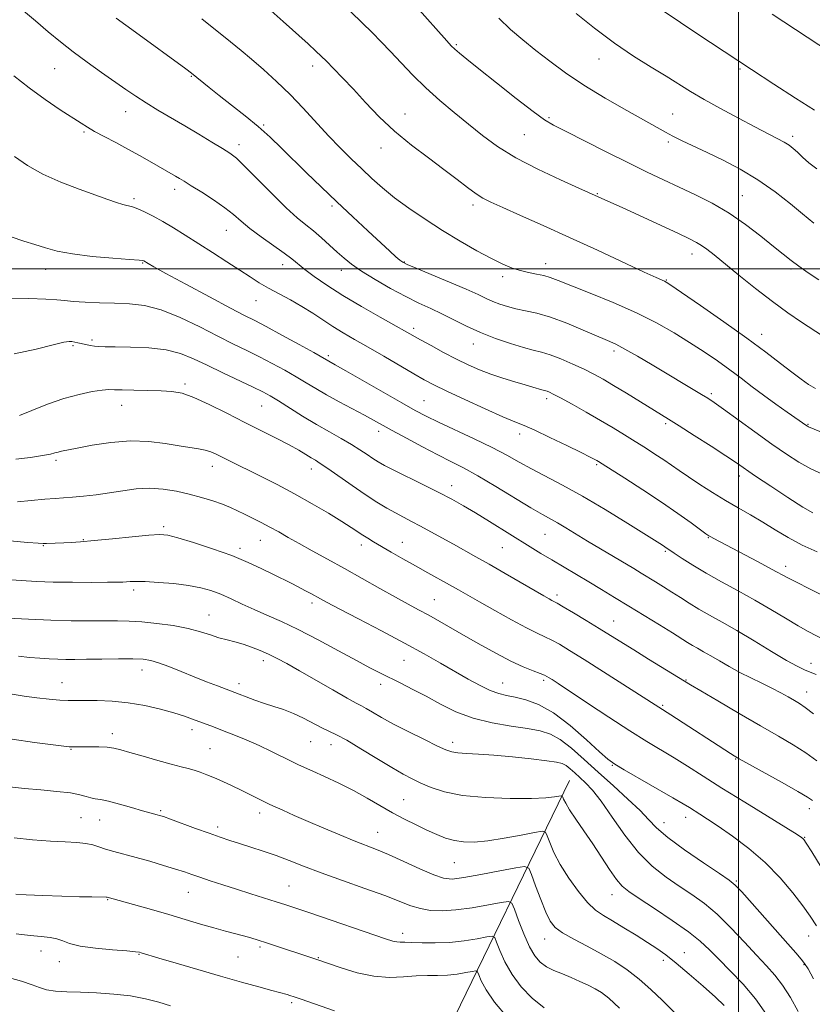
# Model space of a CAD drawing. Extents: x 2119800 to 2122700, y 334800 to 337700.
# Drawn here: x 2121791 to 2122021, y 335286 to 335573 of the extents above; entities that cross this region are included whole.
import ezdxf

# ---------------------------------------------------------------- set-up
doc = ezdxf.new("R2010")
doc.units = 0
doc.header["$MEASUREMENT"] = 0
for name, color, linetype, lineweight in [('DTM HARD BREAKLINE', 7, 'Continuous', 0), ('DTM SPOT ELEVATION', 2, 'Continuous', 13), ('GRID LINE', 7, 'Continuous', 0), ('INDEX CONTOUR', 41, 'Continuous', 13), ('INTERMEDIATE CONTOUR', 44, 'Continuous', 0)]:
    doc.layers.add(name, color=color, linetype=linetype, lineweight=lineweight)

msp = doc.modelspace()

# ---------------------------------------------------------------- linework, layer by layer
at = {"layer": 'DTM HARD BREAKLINE'}
msp.add_polyline3d([(2121950.73, 335351.07, 1058.86), (2121913.98, 335275.38, 1044), (2121889.43, 335212.21, 1033.58), (2121867.79, 335157.24, 1025.56), (2121857.11, 335116.29, 1018.58), (2121844.6, 335083.94, 1015.09), (2121830.5, 335040.65, 1012.78)], dxfattribs=at)
at = {"layer": 'DTM SPOT ELEVATION'}
for p in [(2121917.8, 335565.34, 1092.2), (2121959.35, 335561.13, 1095.3), (2121800.75, 335558.35, 1081.1), (2121875.94, 335559.1, 1087.5), (2122000.41, 335558.23, 1097.8), (2121840.63, 335556.08, 1083.9), (2121821.49, 335545.82, 1081.3), (2121902.84, 335545.08, 1088.7), (2121980.8, 335545.13, 1094.9), (2121944.72, 335544.02, 1092.2), (2121809.35, 335539.92, 1079.8), (2121861.61, 335541.88, 1084.2), (2121937.58, 335539.15, 1091.1), (2121979.53, 335536.96, 1093.7), (2122015.77, 335538.64, 1096.4), (2121854.51, 335536.17, 1082.5), (2121895.84, 335535.24, 1087.4), (2121835.72, 335523.14, 1079.5), (2121823.86, 335520.5, 1078.3), (2121958.84, 335521.9, 1090.1), (2122001.08, 335521.36, 1092.9), (2121881.52, 335518.32, 1083.7), (2121922.59, 335518.64, 1087.6), (2121850.81, 335511.25, 1079.2), (2121902.65, 335502.04, 1084.1), (2121986.42, 335504.35, 1089.4), (2121798.17, 335499.85, 1075.4), (2121826.44, 335501.77, 1075.9), (2121867.23, 335501.22, 1079.4), (2121884.23, 335499.6, 1081.4), (2121943.8, 335501.55, 1086.6), (2122015.28, 335499.98, 1091.7), (2121931.28, 335497.76, 1085.6), (2121978.92, 335496.83, 1088.1), (2121859.4, 335490.74, 1077.2), (2121905.31, 335482.71, 1080.4), (2121811.69, 335479.28, 1072.3), (2122006.7, 335480.93, 1088.6), (2121806.15, 335477.7, 1071.8), (2121922.72, 335478.14, 1081.3), (2121880.5, 335474.78, 1076.3), (2121963.73, 335476.07, 1083.6), (2121838.71, 335466.51, 1070.3), (2121944.08, 335462.25, 1079.6), (2121992.05, 335463.72, 1084.3), (2121820.3, 335460.26, 1069.3), (2121861.03, 335460.1, 1071.1), (2121908.38, 335461.61, 1076.9), (2121978.71, 335454.91, 1081.7), (2122020.16, 335454.73, 1086.1), (2121895.15, 335452.73, 1073.5), (2121936.22, 335451.97, 1077.5), (2121801.19, 335444.31, 1067.7), (2121846.7, 335442.54, 1067.4), (2121875.54, 335441.77, 1069.4), (2121958.64, 335443.01, 1077.8), (2122000.22, 335439.71, 1081.5), (2121916.4, 335436.94, 1072.6), (2121832.49, 335424.93, 1064.3), (2121943.63, 335422.75, 1073.1), (2121991.15, 335421.74, 1077.9), (2121797.5, 335419.39, 1063.9), (2121809.08, 335421.14, 1064.1), (2121860.72, 335420.98, 1065.2), (2121890.11, 335419.64, 1067.5), (2121902.08, 335420.41, 1068.8), (2121931.16, 335418.86, 1071.1), (2121854.78, 335418.61, 1064.4), (2121978.64, 335417.78, 1075.8), (2122013.68, 335413.39, 1078.5), (2121823.79, 335406.5, 1061.6), (2121947.09, 335405.08, 1070.4), (2121875.75, 335402.75, 1063.6), (2121911.32, 335403.74, 1066.9), (2121845.76, 335399.25, 1060.8), (2121963.58, 335397.5, 1070.8), (2121861.51, 335385.91, 1059.5), (2121902.48, 335386.09, 1063.1), (2122021.09, 335385.14, 1074.6), (2121826.25, 335383.26, 1057.4), (2121802.89, 335379.56, 1056.8), (2121854.48, 335379.29, 1058.5), (2121895.76, 335379.01, 1061.5), (2121931.3, 335379.49, 1064.8), (2121943.24, 335380.19, 1065.7), (2121984.71, 335380.36, 1070.1), (2122019.79, 335376.87, 1072.7), (2121977.83, 335372.91, 1068.2), (2121817.6, 335364.71, 1054.5), (2121840.78, 335365.89, 1055.5), (2121875.31, 335362.33, 1057.1), (2121916.74, 335362.21, 1060.5), (2121805.51, 335360.12, 1053.9), (2121846, 335360.32, 1054.9), (2121881.26, 335361.45, 1057.3), (2121999.13, 335357.29, 1067.9), (2121963.2, 335355.5, 1063.9), (2121902.38, 335345.46, 1056.9), (2121831.64, 335342.24, 1052.2), (2121860.5, 335341.58, 1053.5), (2122020.54, 335342.87, 1067.5), (2121808.43, 335340.27, 1050.9), (2121813.88, 335339.6, 1051.2), (2121978.24, 335338.76, 1062.7), (2121984.6, 335340.31, 1063.4), (2121848.23, 335337.52, 1052.4), (2121894.88, 335335.99, 1054.8), (2122019.22, 335334.54, 1066.1), (2121917.14, 335327.17, 1055.1), (2121999.34, 335321.84, 1062.2), (2121839.71, 335318.54, 1049.2), (2121868.99, 335320.36, 1050.9), (2121816.24, 335316.31, 1047.9), (2121963.14, 335317.86, 1057.3), (2121902.15, 335306.51, 1050.5), (2121943.45, 335304.93, 1053.3), (2122020.38, 335305.77, 1063.3), (2121796.83, 335301.37, 1045.3), (2121860.55, 335302.53, 1047.7), (2121825.37, 335300.43, 1045.9), (2121854.21, 335299.64, 1047.1), (2121877.6, 335299.46, 1048.1), (2121978.05, 335298.66, 1055.6), (2121984.2, 335300.93, 1056.7), (2121802.17, 335298.27, 1045.4), (2122019.07, 335297.41, 1061.9), (2121869.83, 335286.38, 1045.7)]:
    msp.add_point(p, dxfattribs=at)
at = {"layer": 'GRID LINE', "flags": 128}
for points in [[(2122000, 337500), (2122000, 335000)], [(2120000, 335500), (2122500, 335500)]]:
    msp.add_lwpolyline(points, dxfattribs=at)
at = {"layer": 'INDEX CONTOUR', "flags": 128}
for points, elevation in [([(2121887.071, 335574.825), (2121890.35, 335571.668), (2121893.232, 335568.841), (2121895.881, 335566.16), (2121898.61, 335563.301), (2121901.673, 335560.021), (2121905.103, 335556.431), (2121908.878, 335552.725), (2121912.947, 335549.071), (2121917.154, 335545.529), (2121921.316, 335542.13), (2121925.376, 335538.88), (2121929.776, 335535.681), (2121935.087, 335532.408), (2121941.555, 335529.036), (2121948.137, 335525.921), (2121953.473, 335523.517), (2121962.787, 335519.351), (2121966.07, 335517.853), (2121982.258, 335510.377), (2121985.678, 335508.778), (2121987.733, 335507.746), (2121989.19, 335506.862), (2121990.753, 335505.735), (2121992.86, 335504.072), (2122000.036, 335498.212), (2122004.883, 335494.32), (2122009.826, 335490.502), (2122014.358, 335487.223), (2122018.325, 335484.514), (2122024.401, 335480.484)], 1090), ([(2122009.779, 335574.226), (2122030.148, 335560.776)], 1100), ([(2121788.919, 335556.251), (2121793.33, 335552.707), (2121797.986, 335549.331), (2121802.391, 335546.365), (2121808.458, 335542.425), (2121810.338, 335541.248), (2121812.403, 335540.072), (2121815.229, 335538.567), (2121818.607, 335536.8), (2121822.134, 335534.923), (2121825.458, 335533.085), (2121828.436, 335531.386), (2121835.955, 335527.047), (2121837.104, 335526.368), (2121838.49, 335525.523), (2121840.565, 335524.237), (2121843.593, 335522.34), (2121847.076, 335520.085), (2121850.325, 335517.831), (2121852.87, 335515.831), (2121855.112, 335513.918), (2121857.668, 335511.821), (2121860.941, 335509.374), (2121867.583, 335504.611), (2121869.821, 335502.915), (2121873.625, 335499.888), (2121876.393, 335497.816), (2121880.064, 335495.261), (2121884.674, 335492.303), (2121890.099, 335489.083), (2121895.548, 335485.99), (2121907.336, 335479.398), (2121910.407, 335477.703), (2121914.075, 335475.717), (2121917.823, 335473.752), (2121921.257, 335472.052), (2121924.503, 335470.605), (2121927.815, 335469.332), (2121931.338, 335468.175), (2121934.794, 335467.151), (2121937.797, 335466.293), (2121940.052, 335465.63), (2121942.671, 335464.826), (2121943.821, 335464.507), (2121944.255, 335464.372), (2121944.858, 335464.127), (2121946.011, 335463.559), (2121948.136, 335462.43), (2121951.475, 335460.594), (2121955.553, 335458.311), (2121959.715, 335455.926), (2121963.443, 335453.721), (2121966.767, 335451.695), (2121969.851, 335449.775), (2121972.819, 335447.91), (2121975.621, 335446.118), (2121978.166, 335444.44), (2121980.437, 335442.876), (2121982.719, 335441.276), (2121985.372, 335439.453), (2121988.645, 335437.285), (2121992.344, 335434.923), (2121996.165, 335432.585), (2121999.865, 335430.429), (2122003.459, 335428.374), (2122007.026, 335426.281), (2122010.65, 335424.053), (2122014.44, 335421.776), (2122018.511, 335419.583), (2122022.867, 335417.592)], 1080), ([(2121790.503, 335457.36), (2121794.166, 335458.831), (2121798.676, 335460.603), (2121803.426, 335462.267), (2121807.868, 335463.497), (2121811.682, 335464.288), (2121814.603, 335464.719), (2121816.555, 335464.871), (2121818.215, 335464.85), (2121820.448, 335464.762), (2121823.843, 335464.693), (2121827.881, 335464.632), (2121831.763, 335464.545), (2121834.949, 335464.354), (2121837.905, 335463.807), (2121841.35, 335462.606), (2121845.796, 335460.574), (2121850.916, 335458.001), (2121856.171, 335455.298), (2121865.446, 335450.618), (2121869.069, 335448.746), (2121871.851, 335447.204), (2121873.917, 335445.974), (2121875.452, 335445.03), (2121876.7, 335444.28), (2121878.139, 335443.382), (2121880.303, 335441.927), (2121887.399, 335436.945), (2121891.26, 335434.291), (2121894.618, 335432.106), (2121897.486, 335430.368), (2121900.009, 335428.951), (2121902.345, 335427.718), (2121904.709, 335426.503), (2121907.329, 335425.131), (2121910.355, 335423.481), (2121916.929, 335419.823), (2121923.459, 335416.215), (2121927.352, 335414.021), (2121931.967, 335411.367), (2121943.28, 335404.787), (2121944.782, 335403.93), (2121945.602, 335403.483), (2121946.202, 335403.175), (2121947.116, 335402.678), (2121948.9, 335401.647), (2121951.901, 335399.867), (2121955.627, 335397.626), (2121959.381, 335395.339), (2121962.669, 335393.3), (2121969.433, 335389.081), (2121973.766, 335386.417), (2121986.007, 335378.956), (2121988.995, 335377.178), (2121993.976, 335374.236), (2122000.169, 335370.599), (2122006.37, 335366.992), (2122011.616, 335363.976), (2122015.922, 335361.447), (2122019.548, 335359.134), (2122022.761, 335356.775)], 1070), ([(2121787.147, 335398.301), (2121793.19, 335397.986), (2121799.615, 335397.723), (2121805.612, 335397.578), (2121810.92, 335397.531), (2121819.093, 335397.554), (2121822.462, 335397.492), (2121826.15, 335397.266), (2121830.575, 335396.808), (2121835.307, 335396.143), (2121839.7, 335395.317), (2121843.269, 335394.389), (2121846.15, 335393.456), (2121848.632, 335392.626), (2121850.972, 335391.97), (2121853.283, 335391.385), (2121855.641, 335390.739), (2121858.1, 335389.921), (2121860.608, 335388.944), (2121863.085, 335387.847), (2121865.547, 335386.625), (2121868.378, 335385.09), (2121872.054, 335383.005), (2121881.787, 335377.408), (2121885.968, 335375.036), (2121888.585, 335373.611), (2121890.153, 335372.795), (2121891.505, 335372.058), (2121893.361, 335370.959), (2121895.976, 335369.427), (2121899.5, 335367.484), (2121903.905, 335365.212), (2121908.465, 335362.949), (2121912.28, 335361.095), (2121914.743, 335359.941), (2121916.418, 335359.354), (2121918.159, 335359.093), (2121920.688, 335358.94), (2121924.186, 335358.763), (2121928.698, 335358.457), (2121934.102, 335357.956), (2121939.567, 335357.359), (2121944.098, 335356.806), (2121946.978, 335356.387), (2121948.626, 335355.974), (2121949.746, 335355.382), (2121950.924, 335354.474), (2121952.267, 335353.295), (2121953.764, 335351.938), (2121955.436, 335350.391), (2121957.441, 335348.249), (2121959.971, 335345.007), (2121963.151, 335340.4), (2121966.829, 335335.125), (2121970.791, 335330.118), (2121974.839, 335326.104), (2121978.85, 335322.955), (2121982.719, 335320.333), (2121986.395, 335317.893), (2121990.012, 335315.274), (2121993.759, 335312.109), (2121997.731, 335308.199), (2122001.664, 335304.01), (2122005.198, 335300.173), (2122008.087, 335297.111), (2122010.514, 335294.417), (2122012.774, 335291.47), (2122015.083, 335287.839), (2122017.37, 335283.836)], 1060), ([(2121789.002, 335334.395), (2121794.363, 335333.811), (2121799.561, 335333.39), (2121803.86, 335333.154), (2121807.235, 335332.99), (2121809.834, 335332.754), (2121811.848, 335332.333), (2121813.631, 335331.759), (2121815.581, 335331.097), (2121818.025, 335330.39), (2121824.557, 335328.647), (2121828.537, 335327.521), (2121832.519, 335326.343), (2121835.972, 335325.283), (2121838.561, 335324.446), (2121840.718, 335323.711), (2121843.068, 335322.899), (2121846.095, 335321.873), (2121849.724, 335320.67), (2121853.735, 335319.37), (2121857.888, 335318.053), (2121865.285, 335315.737), (2121868.06, 335314.851), (2121870.989, 335313.884), (2121875.114, 335312.493), (2121897.154, 335304.986), (2121899.237, 335304.314), (2121900.432, 335304.033), (2121901.442, 335303.953), (2121902.744, 335303.953), (2121904.759, 335303.933), (2121907.776, 335303.835), (2121911.566, 335303.778), (2121915.772, 335303.926), (2121920.009, 335304.378), (2121923.796, 335304.979), (2121926.63, 335305.513), (2121928.196, 335305.744), (2121928.944, 335305.358), (2121929.514, 335304.025), (2121930.453, 335301.546), (2121931.924, 335298.247), (2121933.996, 335294.584), (2121936.696, 335290.974), (2121939.885, 335287.673), (2121943.387, 335284.899)], 1050)]:
    msp.add_lwpolyline(points, dxfattribs=dict(at, elevation=elevation))
at = {"layer": 'INTERMEDIATE CONTOUR', "flags": 128}
for points, elevation in [([(2121791.084, 335575.678), (2121795.189, 335572.238), (2121798.918, 335569.086), (2121802.465, 335566.145), (2121806.169, 335563.225), (2121810.25, 335560.204), (2121814.418, 335557.236), (2121821.494, 335552.269), (2121824.405, 335550.273), (2121827.409, 335548.33), (2121830.832, 335546.259), (2121838.677, 335541.667), (2121842.785, 335539.219), (2121846.586, 335536.919), (2121849.662, 335535.041), (2121851.81, 335533.679), (2121853.69, 335532.22), (2121856.182, 335529.871), (2121859.872, 335526.143), (2121864.183, 335521.762), (2121868.249, 335517.758), (2121871.418, 335514.891), (2121873.909, 335512.854), (2121876.154, 335511.063), (2121878.488, 335509.07), (2121880.842, 335506.959), (2121883.048, 335504.939), (2121885.05, 335503.142), (2121887.251, 335501.373), (2121890.163, 335499.354), (2121894.106, 335496.917), (2121898.618, 335494.328), (2121903.044, 335491.96), (2121906.886, 335490.076), (2121910.295, 335488.504), (2121913.579, 335486.961), (2121920.719, 335483.378), (2121924.786, 335481.522), (2121929.201, 335479.789), (2121933.551, 335478.293), (2121937.323, 335477.146), (2121940.192, 335476.388), (2121942.588, 335475.773), (2121945.128, 335474.982), (2121948.251, 335473.786), (2121951.682, 335472.32), (2121954.965, 335470.807), (2121957.8, 335469.392), (2121960.514, 335467.905), (2121963.586, 335466.098), (2121967.31, 335463.838), (2121979.607, 335456.266), (2121982.684, 335454.326), (2121987.049, 335451.533), (2121991.946, 335448.373), (2121996.28, 335445.543), (2121999.33, 335443.509), (2122004.949, 335439.691), (2122009.378, 335436.737), (2122014.351, 335433.471), (2122018.702, 335430.686), (2122021.621, 335428.951)], 1082), ([(2121863.848, 335575.184), (2121867.36, 335572.048), (2121874.592, 335565.524), (2121876.849, 335563.462), (2121878.413, 335561.987), (2121879.954, 335560.475), (2121882.018, 335558.406), (2121884.649, 335555.699), (2121887.775, 335552.381), (2121891.335, 335548.518), (2121895.338, 335544.338), (2121899.807, 335540.107), (2121904.689, 335536.062), (2121909.622, 335532.319), (2121914.168, 335528.964), (2121917.976, 335526.074), (2121921.054, 335523.703), (2121923.502, 335521.892), (2121925.535, 335520.598), (2121927.854, 335519.425), (2121931.28, 335517.887), (2121936.421, 335515.608), (2121943.045, 335512.648), (2121950.705, 335509.178), (2121958.848, 335505.429), (2121972.452, 335499.106), (2121976.016, 335497.469), (2121978.362, 335496.43), (2121978.897, 335496.145), (2121980.25, 335495.257), (2121983.383, 335493.122), (2121988.866, 335489.357), (2121995.678, 335484.624), (2122002.405, 335479.845), (2122007.913, 335475.775), (2122012.197, 335472.493), (2122015.533, 335469.908), (2122018.189, 335467.921), (2122020.388, 335466.394), (2122022.348, 335465.182)], 1088), ([(2121906.173, 335576.284), (2121914.972, 335566.388), (2121916.278, 335564.984), (2121917.332, 335563.973), (2121918.653, 335562.834), (2121920.795, 335561.088), (2121924.325, 335558.272), (2121929.486, 335554.18), (2121935.231, 335549.665), (2121940.191, 335545.838), (2121943.476, 335543.462), (2121946.104, 335541.885), (2121949.573, 335540.106), (2121961.438, 335534.113), (2121967.893, 335530.896), (2121973.387, 335528.224), (2121978.147, 335525.969), (2121982.681, 335523.851), (2121987.395, 335521.615), (2121992.276, 335519.112), (2121997.204, 335516.223), (2122002.027, 335512.919), (2122006.455, 335509.557), (2122010.162, 335506.583), (2122012.966, 335504.312), (2122015.248, 335502.506), (2122017.533, 335500.793), (2122020.231, 335498.887), (2122023.305, 335496.854)], 1092), ([(2121952.628, 335574.398), (2121957.976, 335570.128), (2121963.789, 335565.77), (2121969.384, 335561.98), (2121974.475, 335558.808), (2121978.875, 335556.151), (2121986.008, 335551.72), (2121989.931, 335549.382), (2121994.743, 335546.681), (2121999.917, 335543.884), (2122004.685, 335541.374), (2122011.225, 335538.017), (2122013.24, 335536.935), (2122014.7, 335536.028), (2122015.89, 335535.11), (2122017.101, 335533.992), (2122018.593, 335532.544), (2122020.468, 335530.879), (2122022.794, 335529.173)], 1096), ([(2121978.295, 335574.922), (2121987.783, 335568.601), (2122003.737, 335558.057), (2122010.21, 335553.803), (2122016.544, 335549.697), (2122022.127, 335546.197)], 1098), ([(2121818.722, 335573.059), (2121824.326, 335568.911), (2121838.935, 335558.258), (2121840.647, 335556.966), (2121845.796, 335552.847), (2121848.723, 335550.539), (2121852.306, 335547.736), (2121856.217, 335544.626), (2121860.049, 335541.439), (2121863.519, 335538.334), (2121866.827, 335535.184), (2121874.166, 335527.998), (2121878.417, 335523.881), (2121882.944, 335519.556), (2121887.592, 335515.182), (2121891.984, 335511.098), (2121898.379, 335505.211), (2121900.182, 335503.579), (2121901.327, 335502.571), (2121902.152, 335501.941), (2121903.425, 335501.293), (2121906.024, 335500.192), (2121910.459, 335498.364), (2121915.777, 335496.159), (2121920.661, 335494.082), (2121924.124, 335492.525), (2121926.484, 335491.409), (2121928.394, 335490.543), (2121930.399, 335489.766), (2121932.634, 335489.058), (2121935.129, 335488.429), (2121937.942, 335487.848), (2121941.243, 335487.1), (2121945.23, 335485.928), (2121949.939, 335484.191), (2121954.749, 335482.218), (2121961.826, 335479.198), (2121964.199, 335478.106), (2121966.884, 335476.69), (2121970.533, 335474.601), (2121974.826, 335472.063), (2121989.147, 335463.496), (2121991.009, 335462.347), (2121992.846, 335461.117), (2121995.545, 335459.194), (2122004.695, 335452.563), (2122009.656, 335449.013), (2122013.894, 335446.079), (2122017.566, 335443.728), (2122021.04, 335441.785), (2122024.572, 335440.107)], 1084), ([(2121843.629, 335572.858), (2121851.942, 335566.182), (2121855.063, 335563.633), (2121858.148, 335561.047), (2121861.62, 335558.051), (2121865.41, 335554.625), (2121869.325, 335550.839), (2121873.198, 335546.792), (2121880.551, 335538.782), (2121883.95, 335535.241), (2121887.163, 335532.044), (2121890.213, 335529.109), (2121893.169, 335526.342), (2121896.27, 335523.607), (2121899.802, 335520.752), (2121903.97, 335517.674), (2121908.664, 335514.453), (2121913.695, 335511.216), (2121918.838, 335508.102), (2121923.733, 335505.299), (2121927.988, 335503.012), (2121931.334, 335501.378), (2121934.021, 335500.28), (2121936.42, 335499.537), (2121938.817, 335498.985), (2121941.14, 335498.525), (2121943.228, 335498.076), (2121945.092, 335497.528), (2121947.435, 335496.651), (2121956.733, 335492.98), (2121963.461, 335490.234), (2121970.215, 335487.259), (2121976.117, 335484.311), (2121981.202, 335481.436), (2121985.73, 335478.633), (2121989.915, 335475.899), (2121993.8, 335473.24), (2121997.382, 335470.667), (2122000.695, 335468.177), (2122003.912, 335465.714), (2122007.243, 335463.209), (2122010.781, 335460.656), (2122014.14, 335458.3), (2122019.855, 335454.325), (2122020.087, 335454.187), (2122020.377, 335454.046), (2122028.084, 335450.804)], 1086), ([(2121930.124, 335573.017), (2121933.534, 335569.741), (2121937.133, 335566.682), (2121940.926, 335563.652), (2121944.971, 335560.491), (2121949.519, 335557.132), (2121954.871, 335553.533), (2121961.102, 335549.737), (2121967.388, 335546.123), (2121978.662, 335539.79), (2121980.844, 335538.656), (2121983.537, 335537.358), (2121990.875, 335533.921), (2121995.46, 335531.704), (2122000.447, 335529.079), (2122005.601, 335525.978), (2122010.649, 335522.445), (2122015.149, 335518.955), (2122018.617, 335516.092), (2122021.902, 335513.289)], 1094), ([(2121789.06, 335532.712), (2121792.822, 335530.158), (2121797.319, 335527.62), (2121802.539, 335525.268), (2121807.89, 335523.201), (2121816.215, 335520.22), (2121818.767, 335519.322), (2121820.607, 335518.741), (2121823.399, 335518.057), (2121824.964, 335517.539), (2121826.986, 335516.652), (2121829.445, 335515.397), (2121832.257, 335513.817), (2121835.362, 335511.953), (2121838.792, 335509.812), (2121846.766, 335504.757), (2121850.934, 335502.102), (2121854.675, 335499.688), (2121857.706, 335497.695), (2121860.337, 335495.999), (2121863.029, 335494.404), (2121866.122, 335492.744), (2121869.472, 335490.984), (2121872.814, 335489.12), (2121875.946, 335487.165), (2121878.914, 335485.184), (2121881.831, 335483.26), (2121884.831, 335481.423), (2121888.15, 335479.498), (2121892.051, 335477.261), (2121896.63, 335474.599), (2121905.401, 335469.463), (2121908.446, 335467.722), (2121911.259, 335466.234), (2121914.953, 335464.437), (2121920.227, 335461.97), (2121926.132, 335459.269), (2121931.305, 335456.968), (2121934.824, 335455.491), (2121937.514, 335454.399), (2121940.64, 335453.039), (2121945.05, 335450.969), (2121949.96, 335448.595), (2121954.167, 335446.526), (2121956.768, 335445.227), (2121958.066, 335444.557), (2121958.659, 335444.229), (2121959.166, 335443.926), (2121960.275, 335443.234), (2121966.855, 335439.073), (2121972.108, 335435.7), (2121977.526, 335432.122), (2121982.309, 335428.822), (2121986.157, 335426.062), (2121990.462, 335422.906), (2121991.281, 335422.342), (2121991.889, 335421.986), (2121992.798, 335421.491), (2121994.424, 335420.622), (2122005.646, 335414.714), (2122009.56, 335412.635), (2122014.31, 335410.067), (2122016.858, 335408.763), (2122020.629, 335406.901), (2122025.335, 335404.547)], 1078), ([(2121788.15, 335509.387), (2121791.749, 335508.078), (2121795.025, 335507.084), (2121798.104, 335506.125), (2121801.532, 335505.196), (2121805.958, 335504.363), (2121811.695, 335503.678), (2121817.698, 335503.152), (2121822.585, 335502.781), (2121825.345, 335502.556), (2121826.443, 335502.429), (2121826.717, 335502.344), (2121827.996, 335501.556), (2121829.621, 335500.64), (2121833.147, 335498.712), (2121839.012, 335495.546), (2121845.883, 335491.864), (2121851.984, 335488.623), (2121856.074, 335486.488), (2121859.05, 335484.952), (2121862.344, 335483.218), (2121866.934, 335480.739), (2121871.996, 335477.974), (2121876.252, 335475.632), (2121882.518, 335472.121), (2121885.573, 335470.379), (2121901.94, 335460.984), (2121905.826, 335458.794), (2121908.959, 335457.139), (2121912.544, 335455.402), (2121922.979, 335450.54), (2121928.236, 335447.989), (2121932.483, 335445.758), (2121936.085, 335443.749), (2121939.671, 335441.776), (2121948.685, 335437.09), (2121954.492, 335433.886), (2121961.148, 335429.948), (2121967.709, 335425.91), (2121977.801, 335419.563), (2121978.507, 335419.102), (2121981.258, 335417.221), (2121983.539, 335415.703), (2121986.667, 335413.712), (2121990.536, 335411.393), (2121995.01, 335408.88), (2121999.83, 335406.241), (2122004.706, 335403.53), (2122009.37, 335400.823), (2122013.626, 335398.292), (2122017.301, 335396.133), (2122020.294, 335394.475), (2122024.934, 335392.033)], 1076), ([(2121787.596, 335491.499), (2121793.237, 335491.388), (2121798.162, 335491.208), (2121801.422, 335491.003), (2121803.722, 335490.785), (2121806.172, 335490.563), (2121809.616, 335490.345), (2121813.812, 335490.148), (2121818.25, 335489.995), (2121822.563, 335489.834), (2121826.964, 335489.337), (2121831.812, 335488.105), (2121837.308, 335485.902), (2121843.017, 335483.145), (2121848.346, 335480.414), (2121852.863, 335478.151), (2121856.776, 335476.236), (2121860.452, 335474.409), (2121864.162, 335472.475), (2121867.787, 335470.495), (2121871.109, 335468.598), (2121874.018, 335466.86), (2121876.831, 335465.163), (2121879.968, 335463.344), (2121883.685, 335461.306), (2121891.013, 335457.414), (2121893.679, 335455.972), (2121899.118, 335452.964), (2121903.207, 335450.73), (2121907.884, 335448.217), (2121912.386, 335445.86), (2121916.204, 335443.935), (2121919.834, 335442.08), (2121924.026, 335439.772), (2121929.232, 335436.696), (2121939.504, 335430.462), (2121942.831, 335428.521), (2121947.239, 335426.057), (2121949.679, 335424.602), (2121955.971, 335420.758), (2121959.726, 335418.506), (2121969.454, 335412.736), (2121971.583, 335411.458), (2121975.776, 335408.9), (2121978.126, 335407.44), (2121980.563, 335405.897), (2121983.034, 335404.303), (2121985.614, 335402.663), (2121988.406, 335400.976), (2121991.53, 335399.207), (2121995.154, 335397.189), (2121999.468, 335394.722), (2122004.49, 335391.733), (2122009.588, 335388.653), (2122013.966, 335386.039), (2122017.052, 335384.302), (2122019.163, 335383.258), (2122020.841, 335382.577), (2122022.572, 335381.931)], 1074), ([(2121788.964, 335475.273), (2121795.364, 335476.652), (2121800.369, 335477.931), (2121803.4, 335478.648), (2121804.959, 335478.88), (2121805.821, 335478.84), (2121806.637, 335478.702), (2121807.559, 335478.511), (2121809.83, 335478.002), (2121811.116, 335477.74), (2121812.385, 335477.535), (2121813.665, 335477.419), (2121815.465, 335477.368), (2121818.418, 335477.342), (2121822.885, 335477.279), (2121828.156, 335477.037), (2121833.249, 335476.45), (2121837.462, 335475.39), (2121841.205, 335473.875), (2121845.167, 335471.959), (2121849.789, 335469.742), (2121858.561, 335465.601), (2121861.391, 335464.211), (2121863.578, 335463.018), (2121865.966, 335461.565), (2121873.01, 335457.125), (2121877.002, 335454.699), (2121880.782, 335452.532), (2121884.209, 335450.628), (2121887.2, 335448.925), (2121889.702, 335447.374), (2121891.769, 335445.996), (2121893.483, 335444.828), (2121895.009, 335443.849), (2121896.846, 335442.811), (2121899.579, 335441.408), (2121908.203, 335437.159), (2121912.704, 335434.907), (2121916.474, 335432.933), (2121919.84, 335431.049), (2121923.354, 335428.962), (2121927.399, 335426.478), (2121939.242, 335419.113), (2121942.4, 335417.181), (2121945.56, 335415.276), (2121956.331, 335408.882), (2121960.021, 335406.677), (2121963.839, 335404.376), (2121967.985, 335401.858), (2121972.519, 335399.082), (2121976.964, 335396.345), (2121980.703, 335394.022), (2121985.077, 335391.27), (2121986.511, 335390.404), (2121988.032, 335389.542), (2121989.799, 335388.559), (2121991.9, 335387.357), (2121994.397, 335385.878), (2121997.231, 335384.222), (2122000.315, 335382.526), (2122003.544, 335380.904), (2122006.74, 335379.376), (2122009.705, 335377.939), (2122012.279, 335376.596), (2122014.446, 335375.387), (2122016.225, 335374.36), (2122017.723, 335373.475), (2122019.41, 335372.331), (2122021.839, 335370.44)], 1072), ([(2121789.486, 335444.572), (2121793.709, 335445.108), (2121797.257, 335445.66), (2121799.532, 335446.101), (2121800.847, 335446.436), (2121801.75, 335446.698), (2121802.78, 335446.939), (2121807.352, 335447.838), (2121811.746, 335448.676), (2121817.145, 335449.505), (2121822.836, 335449.956), (2121828.196, 335449.777), (2121832.97, 335449.188), (2121836.996, 335448.519), (2121842.635, 335447.653), (2121844.595, 335447.253), (2121846.253, 335446.717), (2121847.798, 335446.035), (2121851.304, 335444.286), (2121860.878, 335439.591), (2121865.594, 335437.208), (2121870.671, 335434.522), (2121875.776, 335431.659), (2121880.489, 335428.889), (2121884.372, 335426.515), (2121887.129, 335424.757), (2121890.518, 335422.498), (2121891.965, 335421.582), (2121893.668, 335420.559), (2121898.811, 335417.558), (2121902.227, 335415.59), (2121905.852, 335413.533), (2121909.423, 335411.549), (2121915.766, 335408.06), (2121918.382, 335406.586), (2121924.515, 335403.076), (2121928.981, 335400.542), (2121933.835, 335397.832), (2121938.163, 335395.497), (2121941.299, 335393.926), (2121943.565, 335392.873), (2121945.539, 335391.932), (2121947.771, 335390.72), (2121950.757, 335388.938), (2121954.973, 335386.308), (2121960.595, 335382.742), (2121980.271, 335370.134), (2121997.581, 335358.925), (2121998.694, 335358.231), (2122000.144, 335357.394), (2122012.67, 335350.425), (2122017.257, 335347.828), (2122020.07, 335346.156), (2122021.49, 335345.189)], 1068), ([(2121789.917, 335432.191), (2121797.896, 335432.932), (2121800.885, 335433.169), (2121803.386, 335433.343), (2121806.007, 335433.543), (2121809.211, 335433.844), (2121812.885, 335434.262), (2121816.771, 335434.798), (2121820.657, 335435.418), (2121824.529, 335435.944), (2121828.417, 335436.163), (2121832.335, 335435.921), (2121836.22, 335435.301), (2121839.991, 335434.444), (2121843.561, 335433.477), (2121846.815, 335432.472), (2121849.631, 335431.483), (2121851.956, 335430.546), (2121854.01, 335429.61), (2121856.083, 335428.599), (2121858.396, 335427.458), (2121860.894, 335426.198), (2121863.456, 335424.849), (2121866.022, 335423.419), (2121868.782, 335421.841), (2121871.983, 335420.023), (2121875.82, 335417.898), (2121880.245, 335415.469), (2121885.152, 335412.76), (2121895.497, 335406.965), (2121900.048, 335404.431), (2121903.708, 335402.437), (2121906.783, 335400.785), (2121909.735, 335399.176), (2121912.955, 335397.362), (2121920.575, 335392.987), (2121924.984, 335390.481), (2121929.479, 335388.007), (2121933.684, 335385.837), (2121937.273, 335384.181), (2121940.127, 335383.005), (2121942.177, 335382.216), (2121943.427, 335381.71), (2121944.17, 335381.349), (2121944.77, 335380.988), (2121945.644, 335380.43), (2121947.406, 335379.276), (2121955.953, 335373.606), (2121962.206, 335369.483), (2121968.284, 335365.549), (2121973.273, 335362.438), (2121981.179, 335357.666), (2121985.106, 335355.216), (2121989.62, 335352.354), (2121995.142, 335348.867), (2122001.796, 335344.719), (2122017, 335335.305), (2122018.293, 335334.478), (2122018.673, 335334.187), (2122018.958, 335333.852), (2122019.677, 335332.785), (2122021.287, 335330.27), (2122024.067, 335325.868)], 1066), ([(2121787.679, 335420.883), (2121792.926, 335420.382), (2121795.975, 335420.118), (2121797.454, 335420.042), (2121798.425, 335420.07), (2121803.404, 335420.277), (2121805.546, 335420.377), (2121808.311, 335420.559), (2121812.248, 335420.894), (2121817.596, 335421.416), (2121823.359, 335421.996), (2121828.232, 335422.469), (2121831.361, 335422.671), (2121833.695, 335422.463), (2121836.635, 335421.709), (2121841.182, 335420.34), (2121846.745, 335418.535), (2121852.334, 335416.541), (2121857.15, 335414.572), (2121861.147, 335412.728), (2121864.472, 335411.081), (2121869.647, 335408.474), (2121871.743, 335407.399), (2121873.647, 335406.4), (2121875.352, 335405.487), (2121878.185, 335403.937), (2121880.171, 335402.872), (2121883.674, 335401.039), (2121889.232, 335398.157), (2121895.976, 335394.646), (2121902.682, 335391.091), (2121908.386, 335387.964), (2121913.166, 335385.251), (2121921.207, 335380.591), (2121924.686, 335378.672), (2121927.67, 335377.226), (2121930.13, 335376.34), (2121932.397, 335375.798), (2121934.893, 335375.313), (2121937.97, 335374.573), (2121941.696, 335373.183), (2121946.069, 335370.724), (2121950.955, 335367.025), (2121955.696, 335362.896), (2121959.501, 335359.391), (2121961.923, 335357.231), (2121963.888, 335355.799), (2121966.668, 335354.146), (2121980.849, 335346.003), (2121983.839, 335344.25), (2121985.649, 335343.152), (2121988.667, 335341.258), (2121990.91, 335339.815), (2121994.038, 335337.731), (2121998.189, 335334.848), (2122002.943, 335331.26), (2122007.741, 335327.133), (2122012.093, 335322.679), (2122015.794, 335318.324), (2122018.71, 335314.548), (2122020.833, 335311.588), (2122022.667, 335308.724)], 1064), ([(2121786.723, 335409.587), (2121791.043, 335409.243), (2121795.448, 335409.001), (2121800.372, 335408.847), (2121806.013, 335408.77), (2121811.621, 335408.747), (2121816.208, 335408.757), (2121819.074, 335408.782), (2121820.656, 335408.824), (2121821.674, 335408.89), (2121822.799, 335408.976), (2121824.49, 335409.026), (2121827.16, 335408.97), (2121831.02, 335408.754), (2121835.487, 335408.379), (2121839.781, 335407.859), (2121843.32, 335407.197), (2121846.308, 335406.351), (2121849.148, 335405.27), (2121852.173, 335403.926), (2121855.431, 335402.404), (2121858.902, 335400.814), (2121862.615, 335399.202), (2121866.799, 335397.362), (2121871.73, 335395.021), (2121877.497, 335392.047), (2121883.429, 335388.857), (2121888.673, 335386.008), (2121892.619, 335383.902), (2121895.673, 335382.331), (2121901.615, 335379.373), (2121905.116, 335377.597), (2121908.954, 335375.568), (2121913.112, 335373.314), (2121917.664, 335371.082), (2121922.708, 335369.172), (2121928.223, 335367.803), (2121933.695, 335366.866), (2121938.491, 335366.175), (2121942.18, 335365.51), (2121945.157, 335364.552), (2121948.022, 335362.946), (2121951.265, 335360.446), (2121954.964, 335357.201), (2121959.085, 335353.46), (2121963.509, 335349.494), (2121967.762, 335345.654), (2121971.28, 335342.316), (2121973.782, 335339.684), (2121976.106, 335337.285), (2121979.37, 335334.481), (2121984.264, 335330.88), (2121989.764, 335327.091), (2121994.42, 335323.973), (2121997.23, 335322.066), (2121998.985, 335320.627), (2122000.919, 335318.592), (2122003.945, 335315.216), (2122014.333, 335303.47), (2122016.607, 335300.878), (2122018.186, 335299.043), (2122019.21, 335297.745), (2122020.205, 335296.171), (2122021.795, 335293.351)], 1062), ([(2121790.212, 335387.211), (2121793.465, 335386.893), (2121796.467, 335386.648), (2121799.188, 335386.477), (2121801.662, 335386.371), (2121804.002, 335386.318), (2121806.633, 335386.311), (2121810.056, 335386.342), (2121814.532, 335386.399), (2121819.352, 335386.448), (2121823.567, 335386.449), (2121826.523, 335386.348), (2121828.745, 335386.021), (2121831.053, 335385.334), (2121834.072, 335384.204), (2121837.644, 335382.776), (2121841.414, 335381.252), (2121845.037, 335379.818), (2121848.206, 335378.589), (2121854.554, 335376.152), (2121856.543, 335375.374), (2121859.073, 335374.422), (2121861.852, 335373.46), (2121864.645, 335372.593), (2121867.45, 335371.7), (2121870.324, 335370.611), (2121873.279, 335369.221), (2121878.631, 335366.419), (2121882.889, 335364.386), (2121885.833, 335362.789), (2121889.952, 335360.324), (2121894.619, 335357.45), (2121898.939, 335354.814), (2121902.262, 335352.899), (2121904.915, 335351.512), (2121907.466, 335350.297), (2121910.459, 335348.991), (2121914.354, 335347.715), (2121919.586, 335346.689), (2121926.294, 335346.076), (2121933.423, 335345.83), (2121939.619, 335345.849), (2121943.849, 335346.031), (2121946.35, 335346.283), (2121948.335, 335346.619), (2121948.619, 335346.547), (2121948.77, 335346.23), (2121949.029, 335345.583), (2121949.621, 335344.419), (2121950.765, 335342.531), (2121952.601, 335339.788), (2121954.937, 335336.383), (2121957.498, 335332.592), (2121962.373, 335325.124), (2121964.379, 335322.245), (2121966.056, 335320.288), (2121968.016, 335318.69), (2121971.02, 335316.693), (2121975.515, 335313.77), (2121980.682, 335310.326), (2121985.391, 335306.995), (2121988.832, 335304.225), (2121991.497, 335301.72), (2121994.202, 335298.995), (2121997.549, 335295.67), (2122001.284, 335291.781), (2122004.939, 335287.467), (2122008.14, 335282.879)], 1058), ([(2121788.407, 335376.159), (2121791.863, 335375.642), (2121795.572, 335375.153), (2121799.184, 335374.745), (2121802.315, 335374.463), (2121804.753, 335374.34), (2121806.972, 335374.325), (2121809.619, 335374.347), (2121813.178, 335374.327), (2121817.485, 335374.148), (2121822.21, 335373.679), (2121827.02, 335372.847), (2121831.567, 335371.794), (2121835.494, 335370.712), (2121838.555, 335369.758), (2121840.945, 335368.928), (2121847.068, 335366.65), (2121849.68, 335365.652), (2121852.923, 335364.378), (2121856.58, 335362.878), (2121860.333, 335361.234), (2121863.894, 335359.544), (2121869.659, 335356.656), (2121871.642, 335355.71), (2121873.526, 335354.871), (2121875.959, 335353.802), (2121879.399, 335352.251), (2121883.515, 335350.308), (2121887.782, 335348.149), (2121891.783, 335345.933), (2121895.526, 335343.754), (2121899.128, 335341.689), (2121902.666, 335339.802), (2121906.065, 335338.108), (2121909.213, 335336.612), (2121912.041, 335335.321), (2121914.654, 335334.28), (2121917.206, 335333.541), (2121919.879, 335333.151), (2121922.995, 335333.134), (2121926.909, 335333.513), (2121931.737, 335334.257), (2121936.65, 335335.143), (2121940.578, 335335.901), (2121942.764, 335336.268), (2121943.707, 335336.028), (2121944.212, 335334.975), (2121944.97, 335332.967), (2121946.214, 335330.112), (2121948.056, 335326.584), (2121950.527, 335322.622), (2121953.311, 335318.737), (2121956.006, 335315.506), (2121958.349, 335313.31), (2121960.629, 335311.74), (2121963.272, 335310.186), (2121966.549, 335308.203), (2121970.103, 335305.983), (2121973.424, 335303.878), (2121976.181, 335302.096), (2121978.775, 335300.275), (2121981.787, 335297.91), (2121985.58, 335294.696), (2121989.637, 335291.139), (2121993.223, 335287.944), (2121995.827, 335285.532)], 1056), ([(2121788.423, 335363.057), (2121794.858, 335362.154), (2121805.029, 335360.84), (2121805.3, 335360.821), (2121805.674, 335360.817), (2121807.198, 335360.851), (2121808.759, 335360.873), (2121811.025, 335360.881), (2121813.62, 335360.844), (2121816.054, 335360.721), (2121818.027, 335360.469), (2121820.021, 335360), (2121822.712, 335359.224), (2121826.517, 335358.109), (2121830.815, 335356.869), (2121834.728, 335355.78), (2121837.599, 335355.039), (2121839.663, 335354.533), (2121841.38, 335354.071), (2121843.144, 335353.49), (2121845.09, 335352.749), (2121847.291, 335351.836), (2121849.779, 335350.751), (2121852.437, 335349.544), (2121855.108, 335348.278), (2121857.629, 335347.026), (2121862.518, 335344.52), (2121863.451, 335344.083), (2121867.247, 335342.373), (2121870.551, 335340.897), (2121874.616, 335339.116), (2121879.213, 335337.149), (2121883.867, 335335.203), (2121888.039, 335333.512), (2121894.482, 335330.996), (2121898.009, 335329.506), (2121902.447, 335327.5), (2121907.153, 335325.35), (2121911.214, 335323.578), (2121914.067, 335322.592), (2121916.569, 335322.372), (2121919.929, 335322.783), (2121924.906, 335323.658), (2121930.45, 335324.706), (2121935.063, 335325.602), (2121937.665, 335326.008), (2121938.855, 335325.52), (2121939.653, 335323.719), (2121940.856, 335320.428), (2121942.362, 335316.429), (2121943.845, 335312.745), (2121945.123, 335310.132), (2121946.579, 335308.3), (2121948.736, 335306.689), (2121951.948, 335304.853), (2121955.873, 335302.782), (2121959.997, 335300.583), (2121963.904, 335298.32), (2121967.569, 335295.911), (2121971.065, 335293.234), (2121974.46, 335290.216), (2121977.815, 335286.966), (2121981.188, 335283.642)], 1054), ([(2121787.633, 335349.176), (2121792.005, 335348.713), (2121796.752, 335348.301), (2121801.406, 335347.885), (2121805.339, 335347.423), (2121808.104, 335346.9), (2121809.946, 335346.391), (2121811.29, 335345.993), (2121812.556, 335345.75), (2121814.141, 335345.5), (2121816.436, 335345.024), (2121819.643, 335344.186), (2121823.197, 335343.175), (2121826.343, 335342.262), (2121828.507, 335341.651), (2121830.66, 335341.085), (2121831.348, 335340.893), (2121832.428, 335340.533), (2121834.467, 335339.804), (2121841.84, 335337.117), (2121845.767, 335335.699), (2121848.982, 335334.568), (2121851.762, 335333.63), (2121854.605, 335332.71), (2121857.887, 335331.667), (2121861.515, 335330.484), (2121865.275, 335329.177), (2121869.07, 335327.746), (2121873.27, 335326.117), (2121878.364, 335324.201), (2121884.582, 335321.969), (2121891.133, 335319.65), (2121896.964, 335317.532), (2121904.554, 335314.605), (2121907.337, 335313.748), (2121910.25, 335313.24), (2121913.605, 335313.101), (2121917.639, 335313.367), (2121922.395, 335314.021), (2121927.116, 335314.843), (2121930.847, 335315.558), (2121932.934, 335315.865), (2121933.931, 335315.351), (2121934.692, 335313.573), (2121935.885, 335310.33), (2121937.433, 335306.364), (2121939.072, 335302.654), (2121940.617, 335299.958), (2121942.193, 335298.139), (2121944.004, 335296.837), (2121946.193, 335295.74), (2121948.659, 335294.716), (2121951.24, 335293.68), (2121953.779, 335292.574), (2121956.15, 335291.448), (2121958.228, 335290.382), (2121960.035, 335289.319), (2121962.157, 335287.673), (2121965.324, 335284.722)], 1052), ([(2121789.475, 335317.92), (2121792.511, 335317.751), (2121797.296, 335317.561), (2121802.885, 335317.37), (2121807.989, 335317.219), (2121811.605, 335317.137), (2121815.79, 335317.073), (2121816.085, 335317.046), (2121828.959, 335313.454), (2121834.004, 335312.007), (2121838.818, 335310.579), (2121843.225, 335309.256), (2121847.143, 335308.108), (2121850.517, 335307.183), (2121855.811, 335305.812), (2121857.909, 335305.23), (2121860.015, 335304.594), (2121862.514, 335303.794), (2121877.415, 335298.862), (2121880.559, 335297.745), (2121884.197, 335296.486), (2121888.857, 335295.088), (2121893.78, 335294.049), (2121898.338, 335293.722), (2121902.428, 335293.882), (2121906.074, 335294.159), (2121909.323, 335294.274), (2121912.306, 335294.303), (2121915.175, 335294.411), (2121917.999, 335294.712), (2121920.524, 335295.113), (2121922.413, 335295.469), (2121923.458, 335295.622), (2121923.956, 335295.365), (2121924.336, 335294.477), (2121925.021, 335292.762), (2121926.416, 335290.13), (2121928.92, 335286.514), (2121932.708, 335282.013)], 1048), ([(2121789.597, 335306.445), (2121793.635, 335305.931), (2121796.887, 335305.625), (2121799.442, 335305.358), (2121801.444, 335304.967), (2121803.136, 335304.344), (2121805.144, 335303.586), (2121808.193, 335302.836), (2121812.672, 335302.218), (2121817.643, 335301.747), (2121821.834, 335301.412), (2121824.305, 335301.196), (2121825.447, 335301.049), (2121825.984, 335300.917), (2121831.157, 335299.367), (2121836.166, 335297.882), (2121842.459, 335296.029), (2121849.074, 335294.108), (2121855.148, 335292.377), (2121860.253, 335290.952), (2121864.069, 335289.909), (2121868.506, 335288.741), (2121869.311, 335288.499), (2121870.535, 335288.089), (2121872.552, 335287.388), (2121882.316, 335283.94)], 1046), ([(2121786.598, 335293.922), (2121791.148, 335292.669), (2121794.257, 335291.592), (2121796.405, 335290.74), (2121798.425, 335290.132), (2121801.016, 335289.762), (2121804.317, 335289.551), (2121808.335, 335289.401), (2121813.004, 335289.21), (2121817.978, 335288.883), (2121822.841, 335288.323), (2121827.251, 335287.479), (2121831.146, 335286.47), (2121834.537, 335285.46)], 1044)]:
    msp.add_lwpolyline(points, dxfattribs=dict(at, elevation=elevation))

doc.saveas('drawing.dxf')
